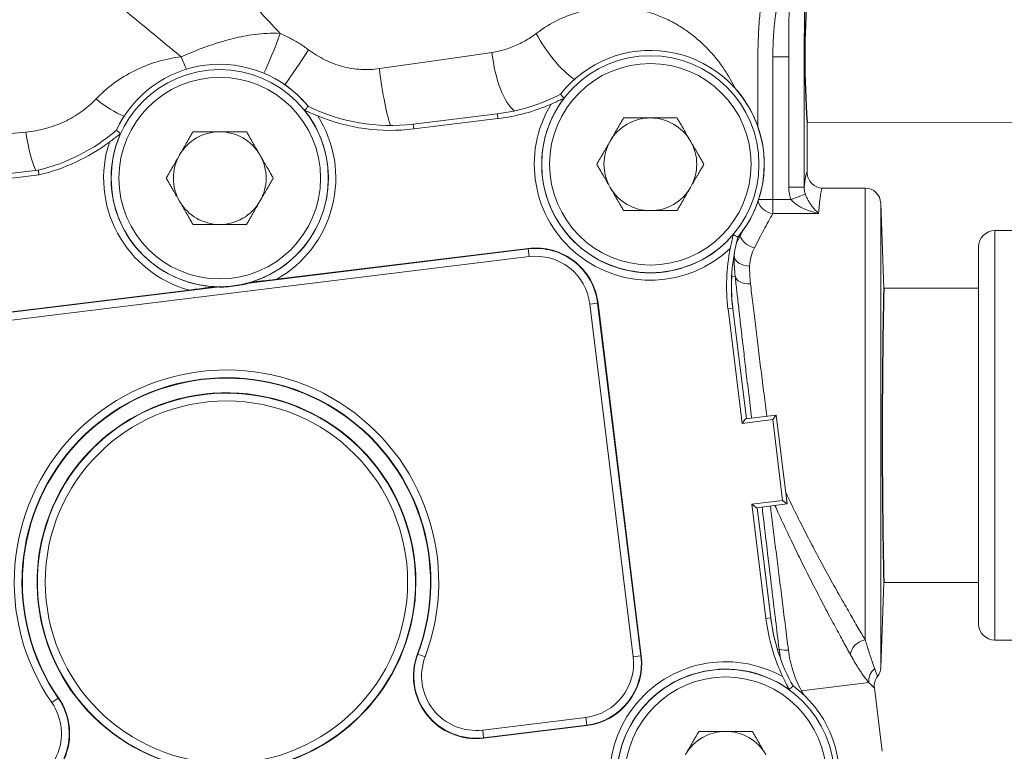
# Model space of a CAD drawing. Units: inches. Extents: x 0 to 249, y -1 to 301.
# Drawn here: x 57 to 65, y 81 to 87 of the extents above; entities that cross this region are included whole.
import ezdxf

# ---------------------------------------------------------------- set-up
doc = ezdxf.new("R2010")
doc.units = ezdxf.units.IN
doc.header["$MEASUREMENT"] = 0

# ---------------------------------------------------------------- blocks, each defined once
blk = doc.blocks.new('06-E_BLOCK_2D-FRONT')
at = {"color": 0, "linetype": 'Continuous', "lineweight": 0, "extrusion": (2.21943e-16, 1, -2.22045e-16)}
for p, q in [((3.4454, 9.6641), (3.4454, 10.2303)), ((3.6947, 10.2303), (3.5663, 10.2303)), ((3.5663, 9.0749), (3.5663, 10.2303)), ((3.6947, 9.1756), (3.6947, 10.2303)), ((3.8196, 9.1756), (3.8196, 10.2303)), ((1.3391, 9.7693), (0.6582, 9.6858)), ((1.3439, 9.7303), (0.663, 9.6468)), ((1.3391, 9.7693), (1.3439, 9.7303)), ((0.6582, 9.6858), (0.663, 9.6468)), ((3.8437, 9.7019), (6.6906, 9.6904)), ((3.8437, 9.2928), (3.8437, 9.7019)), ((-2.3736, 9.314), (-3.1184, 9.2227)), ((-2.3667, 9.2753), (-3.1136, 9.1837)), ((3.8196, 9.1756), (3.6947, 9.1756)), ((3.9688, 9.1678), (4.3131, 9.1678)), ((4.3131, 5.5137), (4.3131, 9.1678)), ((3.5663, 9.0749), (3.4516, 9.0749)), ((3.7135, 9.0749), (3.5663, 9.0749)), ((3.5663, 8.9627), (3.5663, 9.0749)), ((3.8284, 9.1195), (3.7135, 9.0749)), ((4.438, 9.0472), (4.438, 7.1678)), ((4.4621, 8.3578), (4.438, 9.0472)), ((3.5663, 8.9627), (3.9361, 8.9627)), ((5.3611, 5.5116), (5.3611, 8.8241)), ((6.4202, 8.8241), (5.3611, 8.8241)), ((1.5882, 8.6797), (-0.4471, 8.4301)), ((1.5882, 8.6797), (1.5886, 8.6763)), ((5.2288, 8.6917), (5.2288, 5.644)), ((-2.8012, 8.0745), (1.5963, 8.6138)), ((-0.6705, 8.3992), (1.5886, 8.6763)), ((1.5963, 8.6138), (1.5886, 8.6763)), ((3.2336, 8.453), (3.2613, 8.4564)), ((-2.8089, 8.137), (-0.9291, 8.3675)), ((-0.9506, 8.3713), (-0.9505, 8.3683)), ((-0.6505, 8.4081), (-0.6499, 8.4052)), ((-1.1533, 8.3435), (-2.8093, 8.1404)), ((4.4621, 8.3578), (5.2288, 8.3578)), ((2.0868, 8.2305), (2.1493, 8.2381)), ((2.0868, 8.2305), (2.4368, 5.3768)), ((2.1527, 8.2385), (2.1493, 8.2381)), ((2.1493, 8.2381), (2.4992, 5.3845)), ((2.5026, 5.3849), (2.1527, 8.2385)), ((3.2425, 8.1948), (3.2035, 8.1901)), ((3.317, 7.2646), (3.2035, 8.1901)), ((3.352, 7.3019), (3.2425, 8.1948)), ((3.2429, 8.1942), (3.3522, 7.302)), ((3.3455, 7.3011), (3.5936, 7.3316)), ((3.5936, 7.3316), (3.5651, 7.2951)), ((3.6817, 6.6132), (3.5936, 7.3316)), ((3.3455, 7.3011), (3.317, 7.2646)), ((3.5651, 7.2951), (3.317, 7.2646)), ((3.6452, 6.6417), (3.5651, 7.2951)), ((4.438, 7.1678), (4.438, 5.2885)), ((3.6452, 6.6417), (3.3971, 6.6113)), ((3.5106, 5.6858), (3.3971, 6.6113)), ((3.4336, 6.5827), (3.3971, 6.6113)), ((3.4336, 6.5827), (3.6817, 6.6132)), ((3.6817, 6.6132), (3.6452, 6.6417)), ((3.5496, 5.6906), (3.4401, 6.5835)), ((3.4403, 6.5836), (3.5498, 5.69)), ((4.4621, 5.9778), (4.438, 5.2885)), ((4.4621, 5.9778), (5.2288, 5.9778)), ((3.5496, 5.6906), (3.5106, 5.6858)), ((6.4202, 5.5116), (5.3611, 5.5116)), ((3.6032, 5.4369), (3.6165, 5.4385)), ((0.6923, 5.3996), (0.6955, 5.3984)), ((0.7544, 5.3762), (0.6955, 5.3984)), ((2.4368, 5.3768), (2.4992, 5.3845)), ((2.5026, 5.3849), (2.4992, 5.3845)), ((4.3419, 5.1692), (3.797, 5.1023)), ((4.387, 5.125), (4.45, 4.612)), ((-2.2635, 5.0061), (-2.2118, 5.0419)), ((-2.209, 5.0438), (-2.2118, 5.0419)), ((2.0534, 4.8863), (1.22, 4.7841)), ((2.0534, 4.8863), (2.0611, 4.8239)), ((1.22, 4.7841), (1.2276, 4.7216)), ((2.0611, 4.8239), (1.2276, 4.7216)), ((1.228, 4.7182), (2.0615, 4.8205)), ((2.0615, 4.8205), (2.0611, 4.8239)), ((1.228, 4.7182), (1.2276, 4.7216))]:
    blk.add_line(p, q, dxfattribs=at)
at = {"color": 0, "linetype": 'Continuous', "lineweight": 0}
for centre, radius in [((2.5757, 9.3609), 0.8781), ((-0.9059, 9.2487), 0.8781), ((2.5757, 9.3609), 0.8152), ((-0.9059, 9.2487), 0.8152), ((3.1843, 4.398), 0.8781), ((3.1843, 4.398), 0.8152)]:
    blk.add_circle(centre, radius, dxfattribs=at)
at = {"color": 0, "linetype": 'Continuous', "lineweight": 0, "extrusion": (-9.86076e-32, -2.22045e-16, -1)}
blk.add_circle((0.8514, 5.9811), 1.4649, dxfattribs=at)
for centre, radius, start, end in [((10.8038, 10.2269), 6.9798, 175.68627, 184.31373), ((63.2874, 7.1678), 58.8373, 178.841098, 181.158902)]:
    blk.add_arc(centre, radius, start, end)
at = {"color": 0, "linetype": 'Continuous', "lineweight": 0}
for centre, radius, start, end in [((2.5757, 9.3609), 0.9209, 320.25314, 142.02249), ((-0.9059, 9.2487), 0.9209, 39.14786, 155.16475), ((1.1558, 11.2647), 1.5066, 276.99146, 297.43009), ((0.4748, 11.1812), 1.5066, 243.74026, 276.99146), ((-2.7215, 10.7799), 1.5066, 283.35003, 310.57234), ((4.7378, 8.3782), 1.5066, 164.84554, 186.99146), ((4.7382, 8.3775), 1.5066, 164.84074, 186.98666), ((1.6499, 8.1769), 0.5066, 6.99146, 96.99146), ((-0.9059, 9.2487), 0.8816, 267.10089, 286.88203), ((-0.8514, 5.9811), 1.716, 339.36024, 214.62268), ((-0.8514, 5.9811), 1.6531, 339.36024, 214.62268), ((-0.8514, 5.9811), 1.6496, 339.36024, 214.62268), ((-0.8514, 5.9811), 1.5312, 289.35824, 264.62468), ((5.0449, 5.874), 1.5066, 186.99146, 209.13738), ((5.0451, 5.8732), 1.5066, 186.98666, 194.47866), ((1.1664, 5.221), 0.5066, 159.36024, 276.99146), ((1.9998, 5.3232), 0.5066, 276.99146, 6.99146), ((4.5111, 5.1402), 0.125, 142.37062, 186.99788), ((3.1843, 4.398), 0.9209, 231.96043, 53.72978), ((-2.6258, 4.756), 0.5066, 276.99146, 34.62268)]:
    blk.add_arc(centre, radius, start, end, dxfattribs=at)
at = {"color": 0, "linetype": 'Continuous', "lineweight": 0, "extrusion": (2.46519e-32, -2.22045e-16, -1)}
for centre, radius, start, end in [((0.9054, 9.2485), 0.9209, 119.31673, 140.8477), ((0.9059, 9.2487), 0.8786, 141.44213, 253.10117), ((-3.1843, 4.398), 0.9385, 314.78454, 119.52525)]:
    blk.add_arc(centre, radius, start, end, dxfattribs=at)
at = {"color": 0, "linetype": 'Continuous', "lineweight": 0, "extrusion": (-4.93038e-32, -2.22045e-16, -1)}
for centre, radius, start, end in [((-2.5761, 9.3603), 0.9209, 138.85178, 219.75166), ((0.9059, 9.2487), 0.9385, 147.5971, 240.73269), ((-2.5757, 9.3609), 0.375, 30, 90), ((0.9056, 9.2488), 0.375, 30, 90), ((0.9056, 9.2488), 0.375, 90, 150), ((-2.5757, 9.3609), 0.375, 330, 30), ((0.9056, 9.2488), 0.375, 270, 330), ((0.9056, 9.2488), 0.375, 210, 270), ((0.8514, 5.9811), 1.5278, 270.34111, 353.00854), ((-5.0449, 5.874), 1.5459, 334.75221, 353.00854), ((-1.1664, 5.221), 0.4402, 263.00854, 20.63976), ((-1.9998, 5.3232), 0.5031, 173.00854, 263.00854), ((2.6258, 4.756), 0.4402, 145.37732, 263.00854)]:
    blk.add_arc(centre, radius, start, end, dxfattribs=at)
at = {"color": 0, "linetype": 'Continuous', "lineweight": 0, "extrusion": (-2.46519e-32, -2.22045e-16, -1)}
for centre, radius, start, end in [((-2.5757, 9.3609), 0.8786, 220.33685, 37.38752), ((-2.5757, 9.3609), 0.375, 90, 150), ((0.9056, 9.2488), 0.375, 330, 30), ((0.9056, 9.2488), 0.375, 150, 210), ((-2.5757, 9.3609), 0.375, 270, 330), ((-4.3131, 9.0428), 0.125, 90, 178), ((-5.3611, 8.6917), 0.1324, 0, 90), ((-5.3611, 5.644), 0.1324, 270, 360), ((-3.1843, 4.398), 0.8786, 308.62956, 125.68023), ((-4.3131, 5.2928), 0.125, 182, 217.62782), ((-3.1843, 4.398), 0.375, 30, 90), ((-3.1843, 4.398), 0.375, 90, 150)]:
    blk.add_arc(centre, radius, start, end, dxfattribs=at)
at = {"color": 0, "linetype": 'Continuous', "lineweight": 0, "extrusion": (0, -2.22045e-16, -1)}
for centre, radius, start, end in [((-1.1558, 11.2647), 1.5459, 246.4595, 263.00854), ((2.7215, 10.7799), 1.5459, 233.31725, 256.73141), ((-2.5757, 9.3609), 0.375, 150, 210), ((-2.5757, 9.3609), 0.375, 210, 270)]:
    blk.add_arc(centre, radius, start, end, dxfattribs=at)
at = {"color": 0, "linetype": 'Continuous', "lineweight": 0, "extrusion": (-1.47911e-31, -2.22045e-16, -1)}
blk.add_arc((-2.5757, 9.3609), 0.9385, 226.49182, 31.23254, dxfattribs=at)
at = {"color": 0, "linetype": 'Continuous', "lineweight": 0, "extrusion": (-2.95823e-31, -2.22045e-16, -1)}
blk.add_arc((-0.4748, 11.1812), 1.5459, 263.00854, 292.37015, dxfattribs=at)
at = {"color": 0, "linetype": 'Continuous', "lineweight": 0, "extrusion": (-4.41125e-47, -2.22045e-16, -1)}
blk.add_arc((0.9059, 9.2487), 0.8786, 272.91591, 24.24527, dxfattribs=at)
at = {"color": 0, "linetype": 'Continuous', "lineweight": 0, "extrusion": (-5.74489e-47, -2.22045e-16, -1)}
blk.add_arc((0.9059, 9.2487), 0.9385, 285.28439, 18.09029, dxfattribs=at)
at = {"color": 0, "linetype": 'Continuous', "lineweight": 0, "extrusion": (-6.65601e-31, -2.22045e-16, -1)}
blk.add_arc((-1.6499, 8.1769), 0.5031, 83.00854, 173.00854, dxfattribs=at)
at = {"color": 0, "linetype": 'Continuous', "lineweight": 0, "extrusion": (2.63775e-30, -2.22045e-16, -1)}
blk.add_arc((-4.7378, 8.3782), 1.5459, 353.00854, 11.26487, dxfattribs=at)
at = {"color": 0, "linetype": 'Continuous', "lineweight": 0, "extrusion": (-6.83915e-49, -2.22045e-16, -1)}
for centre, start, end in [((-1.6499, 8.1769), 83.00854, 173.00854), ((-1.9998, 5.3232), 173.00854, 263.00854)]:
    blk.add_arc(centre, 0.4402, start, end, dxfattribs=at)
at = {"color": 0, "linetype": 'Continuous', "lineweight": 0, "extrusion": (-9.86076e-32, -2.22045e-16, -1)}
blk.add_arc((0.8514, 5.9811), 1.5278, 353.00854, 255.67597, dxfattribs=at)
at = {"color": 0, "linetype": 'Continuous', "lineweight": 0, "extrusion": (3.9443e-31, -2.22045e-16, -1)}
blk.add_arc((-1.1664, 5.221), 0.5031, 263.00854, 20.63976, dxfattribs=at)
at = {"color": 0, "linetype": 'Continuous', "lineweight": 0, "extrusion": (7.39557e-32, -2.22045e-16, -1)}
blk.add_arc((2.6258, 4.756), 0.5031, 145.37732, 263.00854, dxfattribs=at)
at = {"color": 0, "linetype": 'Continuous', "lineweight": 0, "extrusion": (-2.21946e-16, -1.40885e-16, -1)}
blk.add_ellipse((-0.4762, 10.4187), major_axis=(-0.171, -0.4699), ratio=0.110246, start_param=-1.610895, end_param=-0.858897, dxfattribs=at)
at = {"color": 0, "linetype": 'Continuous', "lineweight": 0}
for centre, major_axis, ratio, start_param, end_param in [((1.8855, 10.4189), (0.2764, -0.4167), 0.400165, -1.830255, -0.790109), ((-1.0882, 10.4795), (0.077, -0.494), 0.371979, -1.101379, -0.843384), ((1.4768, 10.2663), (0.0643, -0.4959), 0.360909, -1.617553, -0.349995), ((0.4388, 10.1344), (0.0619, -0.4962), 0.107199, -1.584156, -0.399151), ((-1.8221, 10.0839), (0.3703, -0.336), 0.404865, -1.432614, -0.847272), ((1.8656, 10.3144), (0.7268, -0.975), 0.206988, -1.32095, -1.284092), ((-0.2155, 10.2182), (-0.7081, -0.992), 0.207345, 1.283559, 1.320343), ((-1.8141, 10.0158), (0.9294, -0.7842), 0.206977, -1.320969, -1.284109), ((-2.4218, 9.7724), (0.0622, -0.4961), 0.148435, -1.279461, -0.398819), ((3.6598, 8.8701), (1.1096, -0.5037), 0.207323, -1.858, -1.821212), ((4.3131, 5.4103), (-0.1092, -0.0609), 0.789234, -1.985309, -0.443656), ((4.4648, 5.1843), (-0.0938, -0.0826), 0.972688, -1.617808, -0.612789), ((4.1161, 5.1362), (-0.9528, -0.7555), 0.206973, -1.320975, -1.284114), ((4.2271, 5.1551), (-0.4338, -0.2486), 0.558409, -0.645738, -0.609538)]:
    blk.add_ellipse(centre, major_axis=major_axis, ratio=ratio, start_param=start_param, end_param=end_param, dxfattribs=at)
at = {"color": 0, "linetype": 'Continuous', "lineweight": 0, "extrusion": (-2.21946e-16, -7.66897e-17, -1)}
blk.add_ellipse((-0.2134, 10.2866), major_axis=(-0.2751, -0.4175), ratio=0.043886, start_param=-1.599701, end_param=-0.857757, dxfattribs=at)
at = {"color": 0, "linetype": 'Continuous', "lineweight": 0, "extrusion": (-2.22459e-16, 1.3239e-15, -1)}
blk.add_ellipse((0.0001, 10.1515), major_axis=(3.5623, 0.499), ratio=0.019672, start_param=1.201499, end_param=1.465334, dxfattribs=at)
at = {"color": 0, "linetype": 'Continuous', "lineweight": 0, "extrusion": (-2.21943e-16, -2.22045e-16, -1)}
blk.add_ellipse((3.9688, 7.1678), major_axis=(0, -2), ratio=0.037103, start_param=-3.598502, end_param=-3.141593, dxfattribs=at)
at = {"color": 0, "linetype": 'Continuous', "lineweight": 0, "extrusion": (6.1966e-18, -2.22044e-16, -1)}
blk.add_ellipse((3.5663, 9.0749), major_axis=(-0.1102, 0.0589), ratio=0.873445, start_param=-2.007744, end_param=-0.65689, dxfattribs=at)
at = {"color": 0, "linetype": 'Continuous', "lineweight": 0, "extrusion": (1.03459e-17, -2.22044e-16, -1)}
blk.add_ellipse((3.418, 8.7805), major_axis=(-0.113, 0.0533), ratio=0.725429, start_param=-1.900567, end_param=-0.576651, dxfattribs=at)
at = {"color": 0, "linetype": 'Continuous', "lineweight": 0, "extrusion": (1.08114e-19, -2.22076e-16, -1)}
blk.add_ellipse((3.378, 8.6226), major_axis=(-0.125, 0.0013), ratio=0.684571, start_param=-1.577766, end_param=-0.023945, dxfattribs=at)
at = {"color": 0, "linetype": 'Continuous', "lineweight": 0, "extrusion": (9.24574e-19, -2.22047e-16, -1)}
blk.add_ellipse((3.3854, 8.4716), major_axis=(-0.1243, -0.0136), ratio=0.611265, start_param=-1.504186, end_param=-0.022044, dxfattribs=at)
at = {"color": 0, "linetype": 'Continuous', "lineweight": 0, "extrusion": (-1.35976e-17, 1.13671e-16, -1)}
blk.add_ellipse((4.1127, 5.4995), major_axis=(-0.4963, -0.0603), ratio=0.069337, start_param=-0.549812, end_param=-0.017495, dxfattribs=at)
at = {"color": 0, "linetype": 'Continuous', "lineweight": 0}
for points, knots in [([(-1.9256, 12.1544), (-1.8775, 12.098), (-1.8289, 12.0409), (-1.7797, 11.9831), (-1.7115, 11.9028), (-1.6421, 11.8211), (-1.5711, 11.7374), (-1.529, 11.6878), (-1.4864, 11.6376), (-1.443, 11.5866), (-1.4137, 11.552), (-1.384, 11.5171), (-1.3541, 11.4819), (-1.2846, 11.4003), (-1.2139, 11.3175), (-1.1431, 11.235), (-1.0795, 11.1609), (-1.0157, 11.0871), (-0.9528, 11.0147), (-0.9424, 11.0028), (-0.932, 10.9909), (-0.9217, 10.979), (-0.8725, 10.9227), (-0.8239, 10.8674), (-0.7758, 10.8131), (-0.7151, 10.7446), (-0.6551, 10.6776), (-0.5955, 10.6119), (-0.536, 10.5463), (-0.4768, 10.482), (-0.4176, 10.4187)], [0.0000003, 0.0000003, 0.0000003, 0.0000003, 0.1038373, 0.1038373, 0.1038373, 0.2479233, 0.2479233, 0.2479233, 0.3333333, 0.3333333, 0.3333333, 0.3912261, 0.3912261, 0.3912261, 0.5257641, 0.5257641, 0.5257641, 0.6467215, 0.6467215, 0.6467215, 0.6666667, 0.6666667, 0.6666667, 0.7614945, 0.7614945, 0.7614945, 0.8808786, 0.8808786, 0.8808786, 0.9999988, 0.9999988, 0.9999988, 0.9999988]), ([(3.4454, 10.2303), (3.4455, 10.2843), (3.4466, 10.3375), (3.4489, 10.3903), (3.4492, 10.3982), (3.4496, 10.4061), (3.45, 10.414), (3.4528, 10.4701), (3.4569, 10.5259), (3.4619, 10.5797), (3.4623, 10.584), (3.4627, 10.5882), (3.4632, 10.5925), (3.4687, 10.6491), (3.4753, 10.7033), (3.4824, 10.7542), (3.4825, 10.7552), (3.4827, 10.7561), (3.4828, 10.757), (3.4901, 10.8087), (3.498, 10.857), (3.5058, 10.9006), (3.506, 10.9022), (3.5063, 10.9038), (3.5066, 10.9055), (3.5141, 10.947), (3.5214, 10.9841), (3.5281, 11.0164), (3.5288, 11.0195), (3.5294, 11.0226), (3.5301, 11.0256), (3.5363, 11.0551), (3.5419, 11.0802), (3.5465, 11.1006), (3.5473, 11.104), (3.5481, 11.1072), (3.5488, 11.1103), (3.5529, 11.1281), (3.5562, 11.1418), (3.5585, 11.1513), (3.559, 11.1536), (3.5595, 11.1557), (3.56, 11.1575), (3.5616, 11.1644), (3.5625, 11.1678), (3.5625, 11.1678)], [0, 0, 0, 0, 0.108718, 0.108718, 0.108718, 0.125, 0.125, 0.125, 0.240804, 0.240804, 0.240804, 0.25, 0.25, 0.25, 0.372746, 0.372746, 0.372746, 0.375, 0.375, 0.375, 0.5, 0.5, 0.5, 0.504687, 0.504687, 0.504687, 0.625, 0.625, 0.625, 0.636668, 0.636668, 0.636668, 0.75, 0.75, 0.75, 0.768603, 0.768603, 0.768603, 0.875, 0.875, 0.875, 0.900803, 0.900803, 0.900803, 1, 1, 1, 1]), ([(-3.2029, 10.4643), (-3.1314, 10.5347), (-3.06, 10.5978), (-2.9896, 10.655), (-2.9863, 10.6576), (-2.983, 10.6603), (-2.9797, 10.6629), (-2.9127, 10.7168), (-2.8467, 10.7653), (-2.7819, 10.8093), (-2.7669, 10.8195), (-2.7521, 10.8294), (-2.7373, 10.8391), (-2.6847, 10.8734), (-2.6331, 10.9049), (-2.5825, 10.9339), (-2.557, 10.9486), (-2.5318, 10.9626), (-2.5068, 10.976), (-2.4683, 10.9967), (-2.4304, 11.0161), (-2.3931, 11.0342), (-2.3583, 11.0512), (-2.3241, 11.067), (-2.2905, 11.0819), (-2.2647, 11.0934), (-2.2392, 11.1043), (-2.2141, 11.1147)], [0, 0, 0, 0, 0.2, 0.2, 0.2, 0.2093444, 0.2093444, 0.2093444, 0.4, 0.4, 0.4, 0.4439875, 0.4439875, 0.4439875, 0.6, 0.6, 0.6, 0.678615, 0.678615, 0.678615, 0.8, 0.8, 0.8, 0.913093, 0.913093, 0.913093, 0.9999796, 0.9999796, 0.9999796, 0.9999796]), ([(3.5663, 10.2303), (3.5663, 10.2766), (3.5675, 10.323), (3.5699, 10.369), (3.5703, 10.376), (3.5707, 10.3829), (3.5711, 10.3899), (3.574, 10.4386), (3.5782, 10.4867), (3.5834, 10.5331), (3.5838, 10.5369), (3.5843, 10.5407), (3.5847, 10.5444), (3.5904, 10.5933), (3.5972, 10.6403), (3.6046, 10.6844), (3.6047, 10.6852), (3.6049, 10.686), (3.605, 10.6869), (3.6126, 10.7317), (3.6207, 10.7735), (3.6288, 10.8112), (3.6291, 10.8126), (3.6294, 10.814), (3.6297, 10.8154), (3.6374, 10.8514), (3.645, 10.8836), (3.6519, 10.9115), (3.6526, 10.9142), (3.6533, 10.9169), (3.6539, 10.9196), (3.6603, 10.9451), (3.6661, 10.9668), (3.671, 10.9845), (3.6718, 10.9875), (3.6726, 10.9903), (3.6733, 10.993), (3.6776, 11.0084), (3.6809, 11.0202), (3.6833, 11.0284), (3.6839, 11.0305), (3.6844, 11.0323), (3.6849, 11.0338), (3.6866, 11.0399), (3.6875, 11.0428), (3.6875, 11.0428)], [0, 0, 0, 0, 0.108528, 0.108528, 0.108528, 0.125, 0.125, 0.125, 0.2406084, 0.2406084, 0.2406084, 0.25, 0.25, 0.25, 0.3726739, 0.3726739, 0.3726739, 0.375, 0.375, 0.375, 0.5, 0.5, 0.5, 0.5047327, 0.5047327, 0.5047327, 0.625, 0.625, 0.625, 0.6368099, 0.6368099, 0.6368099, 0.75, 0.75, 0.75, 0.7688564, 0.7688564, 0.7688564, 0.875, 0.875, 0.875, 0.9009673, 0.9009673, 0.9009673, 1, 1, 1, 1]), ([(3.6947, 10.2303), (3.6947, 10.2911), (3.6951, 10.4126), (3.6969, 10.5857), (3.6997, 10.7412), (3.7036, 10.8709), (3.7082, 10.9685), (3.7133, 11.0291), (3.7169, 11.0428), (3.7187, 11.0428)], [0, 0, 0, 0, 0.1428571, 0.2857143, 0.4285714, 0.5714286, 0.7142857, 0.8571429, 1, 1, 1, 1]), ([(-3.1004, 10.3557), (-3.0309, 10.4218), (-2.9612, 10.4812), (-2.8926, 10.5348), (-2.8241, 10.5885), (-2.7566, 10.6363), (-2.6905, 10.6795), (-2.6245, 10.7227), (-2.5597, 10.7613), (-2.4967, 10.796), (-2.4336, 10.8308), (-2.3723, 10.8617), (-2.3125, 10.8895), (-2.2528, 10.9173), (-2.1946, 10.9421), (-2.1386, 10.9642)], [0, 0, 0, 0, 0.2, 0.2, 0.2, 0.4, 0.4, 0.4, 0.6, 0.6, 0.6, 0.8, 0.8, 0.8, 0.9999941, 0.9999941, 0.9999941, 0.9999941]), ([(-1.2173, 10.2305), (-1.3174, 10.3122), (-1.417, 10.3942), (-1.5172, 10.477), (-1.6174, 10.5598), (-1.7181, 10.6433), (-1.8179, 10.7261), (-1.9178, 10.809), (-2.0168, 10.8912), (-2.1157, 10.9732)], [0.0000039, 0.0000039, 0.0000039, 0.0000039, 0.3333333, 0.3333333, 0.3333333, 0.6666667, 0.6666667, 0.6666667, 0.9999999, 0.9999999, 0.9999999, 0.9999999]), ([(3.8196, 10.2303), (3.8196, 10.2746), (3.8197, 10.3178), (3.82, 10.3604), (3.8201, 10.3681), (3.8201, 10.3758), (3.8202, 10.3835), (3.8205, 10.427), (3.821, 10.47), (3.8217, 10.5111), (3.8218, 10.5172), (3.8219, 10.5233), (3.822, 10.5294), (3.8227, 10.5709), (3.8235, 10.6104), (3.8245, 10.647), (3.8246, 10.6514), (3.8247, 10.6558), (3.8249, 10.6602), (3.8259, 10.697), (3.8271, 10.7308), (3.8283, 10.7608), (3.8284, 10.7637), (3.8286, 10.7665), (3.8287, 10.7692), (3.83, 10.7993), (3.8314, 10.8253), (3.833, 10.8467), (3.8331, 10.8482), (3.8332, 10.8496), (3.8333, 10.851), (3.8348, 10.8723), (3.8365, 10.8887), (3.8382, 10.9), (3.8382, 10.9005), (3.8383, 10.9009), (3.8384, 10.9014), (3.8401, 10.9124), (3.8418, 10.9179), (3.8436, 10.9178), (3.8437, 10.9178), (3.8437, 10.9178), (3.8437, 10.9178)], [0, 0, 0, 0, 0.120949, 0.120949, 0.120949, 0.142857, 0.142857, 0.142857, 0.267144, 0.267144, 0.267144, 0.285714, 0.285714, 0.285714, 0.413123, 0.413123, 0.413123, 0.428571, 0.428571, 0.428571, 0.559135, 0.559135, 0.559135, 0.571429, 0.571429, 0.571429, 0.705158, 0.705158, 0.705158, 0.714286, 0.714286, 0.714286, 0.851135, 0.851135, 0.851135, 0.857143, 0.857143, 0.857143, 0.997215, 0.997215, 0.997215, 1, 1, 1, 1]), ([(3.2619, 9.9749), (3.2497, 9.9995), (3.2365, 10.0244), (3.2222, 10.0492), (3.2051, 10.079), (3.1864, 10.1089), (3.1659, 10.1385), (3.1455, 10.1682), (3.1233, 10.1977), (3.0995, 10.2264), (3.0757, 10.2552), (3.0503, 10.2833), (3.0242, 10.3095), (2.998, 10.3358), (2.9713, 10.3602), (2.9446, 10.3825), (2.9179, 10.4048), (2.8915, 10.425), (2.8626, 10.4449), (2.8338, 10.4648), (2.8025, 10.4844), (2.77, 10.5024), (2.7375, 10.5205), (2.7038, 10.537), (2.669, 10.5516), (2.6343, 10.5663), (2.5986, 10.5792), (2.5623, 10.5901), (2.526, 10.601), (2.489, 10.6099), (2.4507, 10.6167), (2.4124, 10.6236), (2.3726, 10.6285), (2.33, 10.6308), (2.2874, 10.6332), (2.2419, 10.6331), (2.191, 10.6288), (2.1402, 10.6244), (2.0839, 10.6158), (2.0235, 10.5999), (1.9632, 10.584), (1.8986, 10.5608), (1.8361, 10.5308), (1.7735, 10.5007), (1.713, 10.4639), (1.6535, 10.4189)], [0.4505288, 0.4505288, 0.4505288, 0.4505288, 0.4814815, 0.4814815, 0.4814815, 0.5185185, 0.5185185, 0.5185185, 0.5555556, 0.5555556, 0.5555556, 0.5925926, 0.5925926, 0.5925926, 0.6296296, 0.6296296, 0.6296296, 0.6666667, 0.6666667, 0.6666667, 0.7037037, 0.7037037, 0.7037037, 0.7407407, 0.7407407, 0.7407407, 0.7777778, 0.7777778, 0.7777778, 0.8148148, 0.8148148, 0.8148148, 0.8518519, 0.8518519, 0.8518519, 0.8888889, 0.8888889, 0.8888889, 0.9259259, 0.9259259, 0.9259259, 0.962963, 0.962963, 0.962963, 1, 1, 1, 1]), ([(-0.4176, 10.4187), (-0.4542, 10.4211), (-0.4895, 10.4211), (-0.5234, 10.4196), (-0.5574, 10.4181), (-0.59, 10.4151), (-0.6212, 10.4112), (-0.6523, 10.4072), (-0.6819, 10.4024), (-0.7108, 10.3968), (-0.7397, 10.3913), (-0.7679, 10.3851), (-0.7961, 10.3782), (-0.8242, 10.3712), (-0.8524, 10.3636), (-0.8809, 10.3552), (-0.9094, 10.3469), (-0.9383, 10.3377), (-0.9675, 10.3279), (-0.9966, 10.3181), (-1.0261, 10.3075), (-1.0553, 10.2965), (-1.0845, 10.2855), (-1.1135, 10.2741), (-1.1406, 10.2629), (-1.1678, 10.2518), (-1.1931, 10.241), (-1.2173, 10.2305)], [0.0000029, 0.0000029, 0.0000029, 0.0000029, 0.1111111, 0.1111111, 0.1111111, 0.2222222, 0.2222222, 0.2222222, 0.3333333, 0.3333333, 0.3333333, 0.4444444, 0.4444444, 0.4444444, 0.5555556, 0.5555556, 0.5555556, 0.6666667, 0.6666667, 0.6666667, 0.7777778, 0.7777778, 0.7777778, 0.8888889, 0.8888889, 0.8888889, 1, 1, 1, 1]), ([(-0.1871, 10.2866), (-0.211, 10.3045), (-0.2354, 10.3214), (-0.2605, 10.3372), (-0.2855, 10.353), (-0.3112, 10.3677), (-0.3375, 10.3814), (-0.3637, 10.395), (-0.3904, 10.4074), (-0.4176, 10.4187)], [0, 0, 0, 0, 0.333333, 0.333333, 0.333333, 0.666667, 0.666667, 0.666667, 1, 1, 1, 1]), ([(1.6535, 10.4189), (1.6386, 10.4076), (1.6234, 10.3969), (1.6079, 10.3868), (1.5924, 10.3766), (1.5766, 10.3669), (1.5604, 10.3578), (1.5443, 10.3487), (1.5278, 10.3402), (1.511, 10.3322), (1.4942, 10.3243), (1.4771, 10.3169), (1.4597, 10.3101), (1.4423, 10.3033), (1.4246, 10.2971), (1.4066, 10.2916), (1.3886, 10.286), (1.3703, 10.2811), (1.3517, 10.2769), (1.3331, 10.2727), (1.3142, 10.2691), (1.2951, 10.2663)], [0, 0, 0, 0, 0.142857, 0.142857, 0.142857, 0.285714, 0.285714, 0.285714, 0.428571, 0.428571, 0.428571, 0.571429, 0.571429, 0.571429, 0.714286, 0.714286, 0.714286, 0.857143, 0.857143, 0.857143, 1, 1, 1, 1]), ([(0.3848, 10.1344), (0.3353, 10.1273), (0.2859, 10.1253), (0.2362, 10.1282), (0.1865, 10.1311), (0.1365, 10.1391), (0.0876, 10.1521), (0.0387, 10.165), (-0.0091, 10.183), (-0.0551, 10.2055), (-0.101, 10.228), (-0.1449, 10.2549), (-0.1871, 10.2866)], [0, 0, 0, 0, 0.25, 0.25, 0.25, 0.5, 0.5, 0.5, 0.75, 0.75, 0.75, 0.9999999, 0.9999999, 0.9999999, 0.9999999]), ([(-1.2173, 10.2305), (-1.2834, 10.2223), (-1.3478, 10.2089), (-1.411, 10.1901), (-1.4741, 10.1712), (-1.536, 10.1469), (-1.5951, 10.1176), (-1.6542, 10.0883), (-1.7103, 10.0539), (-1.7623, 10.0157), (-1.8142, 9.9774), (-1.8619, 9.9353), (-1.9058, 9.8892)], [0.0000078, 0.0000078, 0.0000078, 0.0000078, 0.25, 0.25, 0.25, 0.5, 0.5, 0.5, 0.75, 0.75, 0.75, 0.9999998, 0.9999998, 0.9999998, 0.9999998]), ([(-1.9058, 9.8892), (-1.9426, 9.8505), (-1.9825, 9.816), (-2.0256, 9.7852), (-2.0687, 9.7544), (-2.115, 9.7273), (-2.1637, 9.7046), (-2.2124, 9.6818), (-2.2635, 9.6633), (-2.3155, 9.6494), (-2.3674, 9.6355), (-2.4202, 9.6262), (-2.4744, 9.6211)], [0, 0, 0, 0, 0.25, 0.25, 0.25, 0.5, 0.5, 0.5, 0.75, 0.75, 0.75, 1, 1, 1, 1]), ([(1.7732, 9.8475), (1.7877, 9.8538), (1.8022, 9.8603), (1.8302, 9.8731), (1.8433, 9.8792), (1.8592, 9.8866), (1.8648, 9.8892), (1.8717, 9.8923), (1.8739, 9.8932), (1.8767, 9.8943), (1.8774, 9.8945), (1.8776, 9.8943), (1.8776, 9.8943), (1.8776, 9.8943)], [-0.8557312, -0.8557312, -0.8557312, -0.8557312, -0.7709411, -0.7709411, -0.6790919, -0.6790919, -0.6284802, -0.6284802, -0.5981997, -0.5981997, -0.5737851, -0.5737851, -0.5731182, -0.5731182, -0.5731182, -0.5731182]), ([(-0.2189, 9.7964), (-0.2188, 9.7965), (-0.2184, 9.7964), (-0.2167, 9.7959), (-0.2146, 9.7951), (-0.2081, 9.7924), (-0.2027, 9.79), (-0.1864, 9.7829), (-0.1723, 9.7766), (-0.1429, 9.7639), (-0.1281, 9.7577), (-0.1135, 9.7517)], [-0.5504805, -0.5504805, -0.5504805, -0.5504805, -0.5345598, -0.5345598, -0.5046563, -0.5046563, -0.4554513, -0.4554513, -0.3597264, -0.3597264, -0.2755485, -0.2755485, -0.2755485, -0.2755485]), ([(-2.4744, 9.6211), (-2.5533, 9.6137), (-2.6356, 9.6059), (-2.7213, 9.5978), (-2.807, 9.5896), (-2.896, 9.5811), (-2.9885, 9.5722), (-3.0809, 9.5632), (-3.1769, 9.5538), (-3.2763, 9.544)], [0, 0, 0, 0, 0.3333333, 0.3333333, 0.3333333, 0.6666667, 0.6666667, 0.6666667, 1, 1, 1, 1]), ([(-1.798, 9.5402), (-1.7853, 9.5496), (-1.7727, 9.5592), (-1.7482, 9.578), (-1.7369, 9.587), (-1.7231, 9.5978), (-1.7183, 9.6016), (-1.7122, 9.6062), (-1.7103, 9.6076), (-1.7078, 9.6093), (-1.7071, 9.6096), (-1.707, 9.6095), (-1.707, 9.6095), (-1.707, 9.6095)], [-0.8557312, -0.8557312, -0.8557312, -0.8557312, -0.7709411, -0.7709411, -0.6790919, -0.6790919, -0.6284802, -0.6284802, -0.5981997, -0.5981997, -0.5737851, -0.5737851, -0.5731182, -0.5731182, -0.5731182, -0.5731182]), ([(3.8196, 9.1756), (3.821, 9.1891), (3.8223, 9.2014), (3.8237, 9.2127), (3.8239, 9.2142), (3.8241, 9.2158), (3.8243, 9.2173), (3.8259, 9.2297), (3.8275, 9.2406), (3.8291, 9.25), (3.8296, 9.2531), (3.8301, 9.2561), (3.8307, 9.2589), (3.8318, 9.2645), (3.8328, 9.2694), (3.8339, 9.2736), (3.8352, 9.2785), (3.8365, 9.2826), (3.8378, 9.2856), (3.8381, 9.2864), (3.8385, 9.2872), (3.8388, 9.2879), (3.8405, 9.2911), (3.8421, 9.2927), (3.8437, 9.2928)], [0.000001, 0.000001, 0.000001, 0.000001, 0.1754818, 0.1754818, 0.1754818, 0.2, 0.2, 0.2, 0.4, 0.4, 0.4, 0.4663773, 0.4663773, 0.4663773, 0.6, 0.6, 0.6, 0.7572568, 0.7572568, 0.7572568, 0.8, 0.8, 0.8, 1, 1, 1, 1]), ([(3.8437, 9.2928), (3.8437, 9.2765), (3.847, 9.2601), (3.8533, 9.245), (3.8595, 9.2299), (3.8688, 9.216), (3.8804, 9.2044), (3.892, 9.1929), (3.9059, 9.1836), (3.921, 9.1774), (3.9361, 9.1711), (3.9525, 9.1678), (3.9688, 9.1678)], [0, 0, 0, 0, 0.25, 0.25, 0.25, 0.5, 0.5, 0.5, 0.75, 0.75, 0.75, 1, 1, 1, 1]), ([(3.7135, 9.0749), (3.7081, 9.0886), (3.7039, 9.1027), (3.7008, 9.1172), (3.7004, 9.1194), (3.6999, 9.1216), (3.6995, 9.1238), (3.6963, 9.1406), (3.6947, 9.1578), (3.6947, 9.1756)], [0, 0, 0, 0, 0.4341054, 0.4341054, 0.4341054, 0.5, 0.5, 0.5, 1, 1, 1, 1]), ([(3.8284, 9.1195), (3.8254, 9.1284), (3.8209, 9.1468), (3.8195, 9.1659), (3.8196, 9.1756)], [0.0000125, 0.0000125, 0.0000125, 0.0000125, 0.5, 1, 1, 1, 1]), ([(3.9361, 8.9627), (3.9185, 8.9664), (3.8849, 8.9752), (3.8395, 8.9911), (3.7992, 9.0092), (3.7641, 9.0293), (3.7346, 9.0513), (3.7197, 9.0669), (3.7135, 9.0749)], [0, 0, 0, 0, 0.1666667, 0.3333333, 0.5, 0.6666667, 0.8333333, 0.9999385, 0.9999385, 0.9999385, 0.9999385]), ([(3.9361, 8.9627), (3.9276, 8.9706), (3.9195, 8.9788), (3.9118, 8.9872), (3.904, 8.9955), (3.8967, 9.0041), (3.8898, 9.0127), (3.8829, 9.0213), (3.8764, 9.0301), (3.8703, 9.0389), (3.8643, 9.0477), (3.8586, 9.0566), (3.8534, 9.0656), (3.8531, 9.0661), (3.8528, 9.0666), (3.8525, 9.0671), (3.8477, 9.0755), (3.8432, 9.0841), (3.8393, 9.0926), (3.8351, 9.1016), (3.8315, 9.1106), (3.8284, 9.1195)], [0, 0, 0, 0, 0.166667, 0.166667, 0.166667, 0.333333, 0.333333, 0.333333, 0.5, 0.5, 0.5, 0.666667, 0.666667, 0.666667, 0.675717, 0.675717, 0.675717, 0.833333, 0.833333, 0.833333, 1, 1, 1, 1]), ([(3.418, 8.6856), (3.4308, 8.7113), (3.4436, 8.7362), (3.4561, 8.7602), (3.4685, 8.7841), (3.4806, 8.807), (3.4929, 8.8298), (3.5051, 8.8526), (3.5175, 8.8753), (3.5298, 8.8976), (3.5421, 8.9198), (3.5544, 8.9416), (3.5663, 8.9627)], [0.0000044, 0.0000044, 0.0000044, 0.0000044, 0.25, 0.25, 0.25, 0.5, 0.5, 0.5, 0.75, 0.75, 0.75, 0.9999999, 0.9999999, 0.9999999, 0.9999999]), ([(3.2453, 8.7922), (3.2455, 8.7921), (3.2455, 8.7918), (3.2453, 8.7899), (3.2449, 8.7878), (3.2435, 8.7808), (3.2422, 8.7751), (3.2383, 8.7577), (3.2349, 8.7427), (3.2281, 8.7113), (3.2249, 8.6957), (3.2218, 8.6802)], [-0.5504805, -0.5504805, -0.5504805, -0.5504805, -0.5345598, -0.5345598, -0.5046563, -0.5046563, -0.4554513, -0.4554513, -0.3597264, -0.3597264, -0.2755485, -0.2755485, -0.2755485, -0.2755485]), ([(3.2613, 8.4564), (3.2583, 8.4838), (3.2561, 8.5114), (3.2547, 8.539), (3.2547, 8.5394), (3.2547, 8.5397), (3.2546, 8.54), (3.2533, 8.5673), (3.2527, 8.5946), (3.253, 8.6219)], [0.0000012, 0.0000012, 0.0000012, 0.0000012, 0.5, 0.5, 0.5, 0.5060976, 0.5060976, 0.5060976, 0.9998981, 0.9998981, 0.9998981, 0.9998981]), ([(3.3854, 8.3949), (3.3827, 8.4185), (3.3807, 8.4422), (3.3794, 8.4659), (3.3782, 8.4896), (3.3777, 8.5134), (3.3779, 8.537)], [0, 0, 0, 0, 0.5, 0.5, 0.5, 0.9999906, 0.9999906, 0.9999906, 0.9999906]), ([(3.3947, 7.3072), (3.3945, 7.309), (3.3942, 7.3109), (3.394, 7.3128), (3.3861, 7.3777), (3.3783, 7.4424), (3.3706, 7.5066), (3.3697, 7.514), (3.3688, 7.5215), (3.368, 7.5289), (3.3606, 7.5905), (3.3533, 7.6514), (3.3463, 7.7115), (3.3451, 7.7212), (3.344, 7.7309), (3.3428, 7.7405), (3.3361, 7.7979), (3.3295, 7.8546), (3.3229, 7.9106), (3.3216, 7.9224), (3.3202, 7.9341), (3.3189, 7.9458), (3.3127, 7.9993), (3.3066, 8.0523), (3.3006, 8.1045), (3.2991, 8.1181), (3.2976, 8.1316), (3.296, 8.1451), (3.2904, 8.1947), (3.2849, 8.2434), (3.2797, 8.2897), (3.2781, 8.3046), (3.2765, 8.3192), (3.2749, 8.3336), (3.2701, 8.3763), (3.2656, 8.417), (3.2613, 8.4564)], [0.1493608, 0.1493608, 0.1493608, 0.1493608, 0.1531662, 0.1531662, 0.1531662, 0.2857143, 0.2857143, 0.2857143, 0.3011143, 0.3011143, 0.3011143, 0.4285714, 0.4285714, 0.4285714, 0.4491199, 0.4491199, 0.4491199, 0.5714286, 0.5714286, 0.5714286, 0.5970433, 0.5970433, 0.5970433, 0.7142857, 0.7142857, 0.7142857, 0.7447691, 0.7447691, 0.7447691, 0.8571429, 0.8571429, 0.8571429, 0.8931999, 0.8931999, 0.8931999, 1, 1, 1, 1]), ([(-0.9506, 8.3713), (-0.9506, 8.3713), (-0.9506, 8.3713), (-0.9507, 8.3712), (-0.951, 8.3711), (-0.953, 8.3706), (-0.9563, 8.37), (-0.968, 8.3681), (-0.9788, 8.3665), (-1.0009, 8.3634), (-1.0124, 8.3618), (-1.0629, 8.3549), (-1.1119, 8.3485), (-1.1533, 8.3435)], [0.9330062, 0.9330062, 0.9330062, 0.9330062, 0.9343969, 0.9343969, 0.9436837, 0.9436837, 0.9733835, 0.9733835, 1.0572309, 1.0572309, 1.1410783, 1.1410783, 1.4584738, 1.4584738, 1.4584738, 1.4584738]), ([(-0.4471, 8.4301), (-0.4884, 8.425), (-0.5376, 8.4193), (-0.5882, 8.4138), (-0.5997, 8.4126), (-0.622, 8.4103), (-0.6329, 8.4092), (-0.6447, 8.4082), (-0.648, 8.408), (-0.65, 8.408), (-0.6504, 8.408), (-0.6505, 8.4081), (-0.6505, 8.4081), (-0.6505, 8.4081)], [0.3961413, 0.3961413, 0.3961413, 0.3961413, 0.7135367, 0.7135367, 0.7973841, 0.7973841, 0.8812315, 0.8812315, 0.9109313, 0.9109313, 0.9202181, 0.9202181, 0.9216088, 0.9216088, 0.9216088, 0.9216088]), ([(3.5176, 7.3222), (3.5099, 7.3821), (3.5022, 7.4418), (3.4947, 7.5009), (3.4864, 7.566), (3.4783, 7.6304), (3.4703, 7.6938), (3.4624, 7.7572), (3.4546, 7.8196), (3.447, 7.8812), (3.4394, 7.9428), (3.432, 8.0037), (3.4247, 8.0636), (3.4175, 8.1235), (3.4104, 8.1825), (3.4038, 8.2379), (3.3972, 8.2934), (3.3911, 8.3455), (3.3854, 8.3949)], [0.1558339, 0.1558339, 0.1558339, 0.1558339, 0.2857143, 0.2857143, 0.2857143, 0.4285714, 0.4285714, 0.4285714, 0.5714286, 0.5714286, 0.5714286, 0.7142857, 0.7142857, 0.7142857, 0.8571429, 0.8571429, 0.8571429, 1, 1, 1, 1]), ([(4.3131, 5.5137), (4.2949, 5.5444), (4.2753, 5.5778), (4.254, 5.6141), (4.2328, 5.6504), (4.21, 5.6896), (4.1858, 5.7315), (4.1617, 5.7734), (4.1362, 5.818), (4.1098, 5.8647), (4.0834, 5.9115), (4.0561, 5.9604), (4.0284, 6.0105), (4.0008, 6.0607), (3.9727, 6.1121), (3.9468, 6.1604), (3.9209, 6.2086), (3.8972, 6.2535), (3.8722, 6.3011), (3.8473, 6.3488), (3.8213, 6.3994), (3.7946, 6.4522), (3.7679, 6.505), (3.7405, 6.5599), (3.7137, 6.615), (3.6992, 6.6449), (3.6848, 6.6749), (3.6705, 6.7049)], [0.0000001, 0.0000001, 0.0000001, 0.0000001, 0.1111111, 0.1111111, 0.1111111, 0.2222222, 0.2222222, 0.2222222, 0.3333333, 0.3333333, 0.3333333, 0.4444444, 0.4444444, 0.4444444, 0.5555556, 0.5555556, 0.5555556, 0.6666667, 0.6666667, 0.6666667, 0.7777778, 0.7777778, 0.7777778, 0.8888889, 0.8888889, 0.8888889, 0.9493119, 0.9493119, 0.9493119, 0.9493119]), ([(3.6165, 5.4385), (3.6069, 5.5175), (3.5975, 5.5957), (3.5881, 5.6731), (3.5875, 5.6779), (3.587, 5.6827), (3.5864, 5.6874), (3.5765, 5.7696), (3.5667, 5.8509), (3.5571, 5.9315), (3.557, 5.932), (3.5569, 5.9326), (3.5569, 5.9331), (3.5473, 6.0131), (3.5378, 6.0925), (3.5285, 6.1711), (3.5278, 6.1767), (3.5271, 6.1823), (3.5265, 6.1879), (3.5178, 6.2614), (3.5091, 6.3342), (3.5006, 6.4064), (3.4994, 6.417), (3.4982, 6.4275), (3.4969, 6.438), (3.491, 6.4884), (3.4851, 6.5385), (3.4793, 6.5883)], [0, 0, 0, 0, 0.134582, 0.134582, 0.134582, 0.1428571, 0.1428571, 0.1428571, 0.2857143, 0.2857143, 0.2857143, 0.2866509, 0.2866509, 0.2866509, 0.4285714, 0.4285714, 0.4285714, 0.4387207, 0.4387207, 0.4387207, 0.5714286, 0.5714286, 0.5714286, 0.5907933, 0.5907933, 0.5907933, 0.6835336, 0.6835336, 0.6835336, 0.6835336]), ([(3.6917, 5.43), (3.6837, 5.495), (3.6757, 5.5594), (3.6677, 5.6233), (3.6597, 5.6872), (3.6518, 5.7506), (3.644, 5.8135), (3.6361, 5.8763), (3.6283, 5.9387), (3.6205, 6.0006), (3.6127, 6.0625), (3.605, 6.1239), (3.5973, 6.1849), (3.5896, 6.2458), (3.582, 6.3063), (3.5744, 6.3664), (3.5668, 6.4265), (3.5592, 6.4862), (3.5517, 6.5454), (3.5496, 6.5624), (3.5474, 6.5795), (3.5453, 6.5964)], [0, 0, 0, 0, 0.1428571, 0.1428571, 0.1428571, 0.2857143, 0.2857143, 0.2857143, 0.4285714, 0.4285714, 0.4285714, 0.5714286, 0.5714286, 0.5714286, 0.7142857, 0.7142857, 0.7142857, 0.8571429, 0.8571429, 0.8571429, 0.8983161, 0.8983161, 0.8983161, 0.8983161]), ([(4.1939, 5.3923), (4.1761, 5.4246), (4.1569, 5.4595), (4.1362, 5.4976), (4.1155, 5.5356), (4.0932, 5.5768), (4.0696, 5.6208), (4.046, 5.6647), (4.0211, 5.7115), (3.9953, 5.7605), (3.9695, 5.8095), (3.9427, 5.8608), (3.9156, 5.9135), (3.8886, 5.9661), (3.8611, 6.0202), (3.8357, 6.0707), (3.8103, 6.1213), (3.787, 6.1683), (3.7626, 6.2184), (3.7382, 6.2685), (3.7126, 6.3215), (3.6864, 6.3769), (3.6602, 6.4323), (3.6334, 6.4901), (3.607, 6.5478), (3.5989, 6.5655), (3.5909, 6.5833), (3.5829, 6.6011)], [0, 0, 0, 0, 0.1111111, 0.1111111, 0.1111111, 0.2222222, 0.2222222, 0.2222222, 0.3333333, 0.3333333, 0.3333333, 0.4444444, 0.4444444, 0.4444444, 0.5555556, 0.5555556, 0.5555556, 0.6666667, 0.6666667, 0.6666667, 0.7777778, 0.7777778, 0.7777778, 0.8888889, 0.8888889, 0.8888889, 0.9230888, 0.9230888, 0.9230888, 0.9230888]), ([(4.389, 5.2794), (4.3876, 5.2833), (4.3861, 5.2874), (4.3847, 5.2916), (4.3829, 5.2966), (4.3811, 5.3019), (4.3792, 5.3072), (4.3774, 5.3124), (4.3757, 5.3176), (4.3738, 5.3229), (4.3722, 5.3277), (4.3705, 5.3326), (4.3688, 5.3377), (4.3666, 5.3443), (4.3643, 5.3512), (4.3619, 5.3584), (4.3604, 5.363), (4.3588, 5.3677), (4.3572, 5.3726), (4.3543, 5.3815), (4.3512, 5.3909), (4.348, 5.4009), (4.3466, 5.4051), (4.3452, 5.4094), (4.3438, 5.4138), (4.3401, 5.4255), (4.3362, 5.4379), (4.3322, 5.4508), (4.3311, 5.4542), (4.33, 5.4578), (4.3289, 5.4613), (4.3244, 5.4759), (4.3198, 5.4911), (4.3151, 5.507), (4.3145, 5.5092), (4.3138, 5.5114), (4.3131, 5.5137)], [0.0000001, 0.0000001, 0.0000001, 0.0000001, 0.0752408, 0.0752408, 0.0752408, 0.1666667, 0.1666667, 0.1666667, 0.2546492, 0.2546492, 0.2546492, 0.3333333, 0.3333333, 0.3333333, 0.4354986, 0.4354986, 0.4354986, 0.5, 0.5, 0.5, 0.6169855, 0.6169855, 0.6169855, 0.6666667, 0.6666667, 0.6666667, 0.7979004, 0.7979004, 0.7979004, 0.8333333, 0.8333333, 0.8333333, 0.9794104, 0.9794104, 0.9794104, 1, 1, 1, 1]), ([(3.797, 5.1023), (3.7826, 5.1288), (3.7696, 5.1557), (3.7581, 5.1828), (3.7465, 5.2099), (3.7365, 5.2373), (3.7278, 5.2648), (3.719, 5.2924), (3.7117, 5.3202), (3.7057, 5.3478), (3.6997, 5.3754), (3.6951, 5.4027), (3.6917, 5.43)], [0, 0, 0, 0, 0.25, 0.25, 0.25, 0.5, 0.5, 0.5, 0.75, 0.75, 0.75, 1, 1, 1, 1]), ([(4.3419, 5.1692), (4.3359, 5.1762), (4.3294, 5.1839), (4.3229, 5.1922), (4.3163, 5.2004), (4.3097, 5.2092), (4.3026, 5.2189), (4.2955, 5.2286), (4.288, 5.2392), (4.2799, 5.2511), (4.2718, 5.263), (4.2631, 5.2761), (4.2538, 5.2907), (4.2446, 5.3053), (4.2348, 5.3212), (4.2248, 5.3382), (4.2148, 5.3551), (4.2045, 5.3731), (4.1939, 5.3923)], [0.0000002, 0.0000002, 0.0000002, 0.0000002, 0.1666667, 0.1666667, 0.1666667, 0.3333333, 0.3333333, 0.3333333, 0.5, 0.5, 0.5, 0.6666667, 0.6666667, 0.6666667, 0.8333333, 0.8333333, 0.8333333, 1, 1, 1, 1]), ([(4.4121, 5.2165), (4.4121, 5.2165), (4.41, 5.2219), (4.4018, 5.2436), (4.3936, 5.2663), (4.389, 5.2794)], [0, 0, 0, 0, 0.3333333, 0.6666667, 0.999991, 0.999991, 0.999991, 0.999991]), ([(3.6468, 5.2147), (3.6535, 5.2004), (3.6604, 5.1861), (3.674, 5.1584), (3.6805, 5.1455), (3.6884, 5.1298), (3.6912, 5.1243), (3.6945, 5.1175), (3.6955, 5.1153), (3.6966, 5.1126), (3.6968, 5.1118), (3.6967, 5.1117), (3.6967, 5.1117), (3.6967, 5.1117)], [-0.8557312, -0.8557312, -0.8557312, -0.8557312, -0.7709411, -0.7709411, -0.6790919, -0.6790919, -0.6284802, -0.6284802, -0.5981997, -0.5981997, -0.5737851, -0.5737851, -0.5731182, -0.5731182, -0.5731182, -0.5731182]), ([(3.8159, 5.0681), (3.8148, 5.07), (3.8137, 5.072), (3.8126, 5.0739), (3.8089, 5.0803), (3.8053, 5.0869), (3.8018, 5.0935), (3.8002, 5.0964), (3.7986, 5.0994), (3.797, 5.1023)], [0.395934, 0.395934, 0.395934, 0.395934, 0.5, 0.5, 0.5, 0.8459109, 0.8459109, 0.8459109, 0.9999875, 0.9999875, 0.9999875, 0.9999875]), ([(4.387, 5.125), (4.387, 5.125), (4.383, 5.1279), (4.367, 5.1417), (4.3509, 5.1587), (4.3419, 5.1692)], [0.0000002, 0.0000002, 0.0000002, 0.0000002, 0.3333333, 0.6666667, 1, 1, 1, 1])]:
    blk.add_open_spline(points, degree=3, knots=knots, dxfattribs=at)
for points, weights in [([(2.2509, 9.5484), (2.3011, 9.6354), (2.3591, 9.7359)], [1.7999074328, 1.79990743282, 1.67067989332]), ([(2.3591, 9.7359), (2.4752, 9.7359), (2.5757, 9.7359)], [1.67067989332, 1.7999074328, 1.7999074328]), ([(2.5757, 9.7359), (2.6761, 9.7359), (2.7922, 9.7359)], [1.7999074328, 1.7999074328, 1.67067989332]), ([(2.7922, 9.7359), (2.8502, 9.6354), (2.9004, 9.5484)], [1.67067989332, 1.79990743281, 1.7999074328]), ([(-1.2303, 9.4363), (-1.1801, 9.5233), (-1.1221, 9.6238)], [1.7999074328, 1.79990743282, 1.67067989332]), ([(-1.1221, 9.6238), (-1.0061, 9.6238), (-0.9056, 9.6238)], [1.67067989332, 1.7999074328, 1.7999074328]), ([(-0.9056, 9.6238), (-0.8051, 9.6238), (-0.6891, 9.6238)], [1.7999074328, 1.7999074328, 1.67067989332]), ([(-0.6891, 9.6238), (-0.6311, 9.5233), (-0.5808, 9.4363)], [1.67067989332, 1.79990743281, 1.7999074328]), ([(2.1426, 9.3609), (2.2007, 9.4613), (2.2509, 9.5484)], [1.67067989332, 1.79990743278, 1.7999074328]), ([(2.9004, 9.5484), (2.9507, 9.4613), (3.0087, 9.3609)], [1.7999074328, 1.79990743279, 1.67067989332]), ([(-1.3386, 9.2488), (-1.2806, 9.3493), (-1.2303, 9.4363)], [1.67067989332, 1.79990743278, 1.7999074328]), ([(-0.5808, 9.4363), (-0.5306, 9.3493), (-0.4726, 9.2488)], [1.7999074328, 1.79990743279, 1.67067989332]), ([(-2.3736, 9.314), (-2.3701, 9.2948), (-2.3667, 9.2753)], [1.00000000004, 1.0000000004, 1.00000000009]), ([(2.2509, 9.1734), (2.2007, 9.2604), (2.1426, 9.3609)], [1.7999074328, 1.79990743279, 1.67067989332]), ([(3.0087, 9.3609), (2.9507, 9.2604), (2.9004, 9.1734)], [1.67067989332, 1.79990743278, 1.7999074328]), ([(-1.2303, 9.0613), (-1.2806, 9.1483), (-1.3386, 9.2488)], [1.7999074328, 1.79990743279, 1.67067989332]), ([(-0.4726, 9.2488), (-0.5306, 9.1483), (-0.5808, 9.0613)], [1.67067989332, 1.79990743278, 1.7999074328]), ([(2.3591, 8.9859), (2.3011, 9.0863), (2.2509, 9.1734)], [1.67067989332, 1.79990743281, 1.7999074328]), ([(2.9004, 9.1734), (2.8502, 9.0863), (2.7922, 8.9859)], [1.7999074328, 1.79990743282, 1.67067989332]), ([(-1.1221, 8.8738), (-1.1801, 8.9743), (-1.2303, 9.0613)], [1.67067989332, 1.79990743281, 1.7999074328]), ([(-0.5808, 9.0613), (-0.6311, 8.9743), (-0.6891, 8.8738)], [1.7999074328, 1.79990743282, 1.67067989332]), ([(2.5757, 8.9859), (2.4752, 8.9859), (2.3591, 8.9859)], [1.7999074328, 1.7999074328, 1.67067989332]), ([(2.7922, 8.9859), (2.6761, 8.9859), (2.5757, 8.9859)], [1.67067989332, 1.7999074328, 1.7999074328]), ([(-0.9056, 8.8738), (-1.0061, 8.8738), (-1.1221, 8.8738)], [1.7999074328, 1.7999074328, 1.67067989332]), ([(-0.6891, 8.8738), (-0.8051, 8.8738), (-0.9056, 8.8738)], [1.67067989332, 1.7999074328, 1.7999074328]), ([(2.8595, 4.5855), (2.9097, 4.6726), (2.9678, 4.773)], [1.7999074328, 1.79990743282, 1.67067989332]), ([(2.9678, 4.773), (3.0838, 4.773), (3.1843, 4.773)], [1.67067989332, 1.7999074328, 1.7999074328]), ([(3.1843, 4.773), (3.2847, 4.773), (3.4008, 4.773)], [1.7999074328, 1.7999074328, 1.67067989332]), ([(3.4008, 4.773), (3.4588, 4.6726), (3.509, 4.5855)], [1.67067989332, 1.79990743281, 1.7999074328])]:
    blk.add_rational_spline(points, weights, degree=2, dxfattribs=at)
for points in [[(3.2703, 8.7161), (3.2789, 8.74), (3.2902, 8.7612), (3.3021, 8.7805)], [(3.3021, 8.7805), (3.3073, 8.7919), (3.3125, 8.8031), (3.3176, 8.8143)], [(3.3021, 8.7805), (3.303, 8.7861), (3.3039, 8.7916), (3.3048, 8.7972)], [(3.3779, 8.537), (3.3782, 8.5648), (3.3873, 8.6173), (3.4069, 8.6635), (3.418, 8.6856)], [(3.253, 8.6219), (3.253, 8.6251), (3.2531, 8.6283), (3.2533, 8.6315)], [(3.253, 8.6219), (3.253, 8.6245), (3.253, 8.6271), (3.253, 8.6296)], [(3.6279, 5.3623), (3.6234, 5.3878), (3.6196, 5.4132), (3.6165, 5.4385)], [(4.4121, 5.2165), (4.4121, 5.2165), (4.4121, 5.2165), (4.4121, 5.2165)], [(4.387, 5.125), (4.387, 5.125), (4.387, 5.125), (4.387, 5.125)]]:
    blk.add_open_spline(points, degree=3, dxfattribs=at)
blk = doc.blocks.new('2D_BLOCKS_RASCO_E-ALARM')
blk.add_blockref('06-E_BLOCK_2D-FRONT', (55.3002, 77.9191))

msp = doc.modelspace()

# ---------------------------------------------------------------- block references
msp.add_blockref('2D_BLOCKS_RASCO_E-ALARM', (3.7732, -1.0745))

doc.saveas('drawing.dxf')
